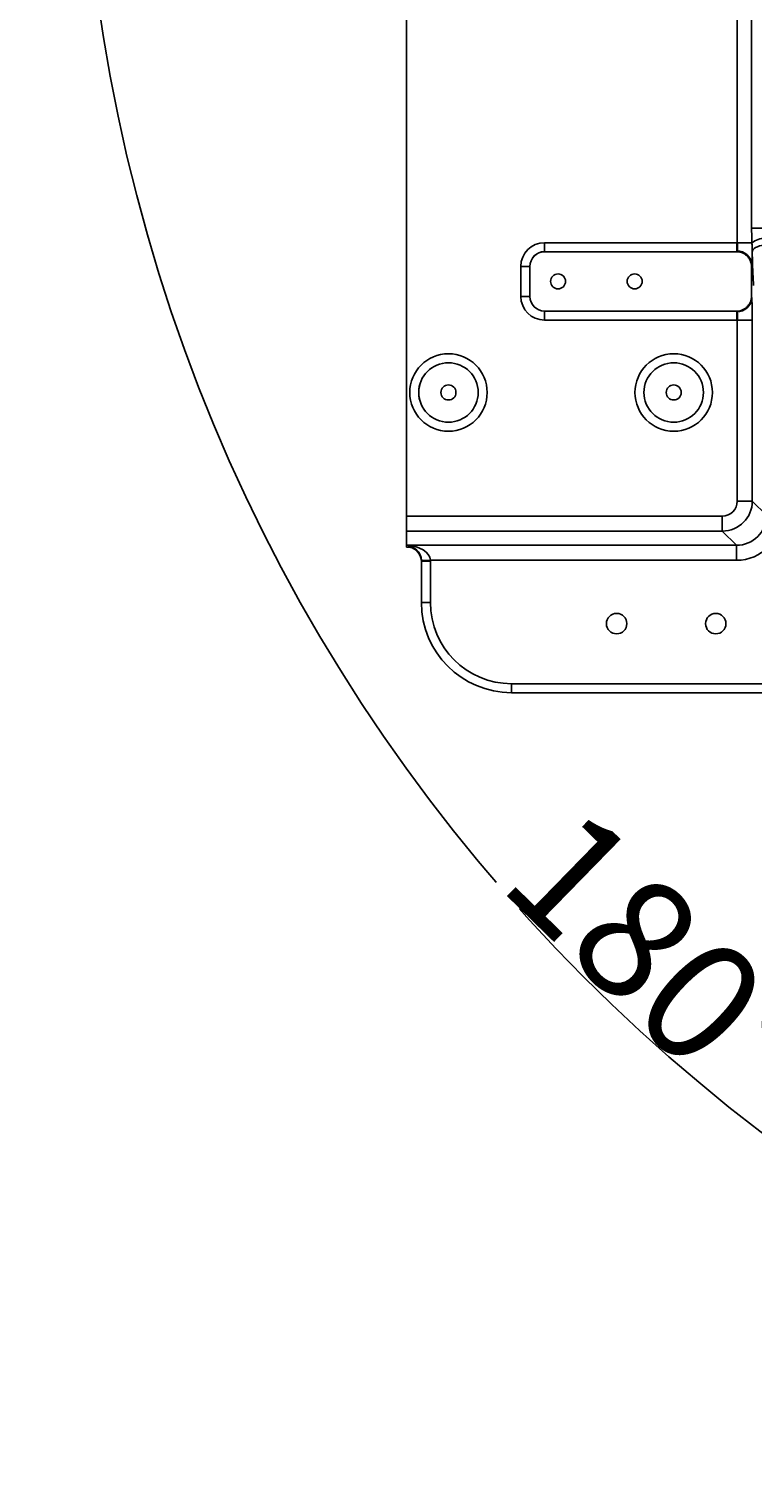
# Model space of a CAD drawing. Units: inches. Extents: x 2777 to 16158, y 1914 to 8228.
# Drawn here: x 7786 to 8027, y 4902 to 5387 of the extents above; entities that cross this region are included whole.
import ezdxf

# ---------------------------------------------------------------- set-up
doc = ezdxf.new("R2010")
doc.units = ezdxf.units.IN
doc.header["$MEASUREMENT"] = 0
doc.layers.add('10', color=7, linetype='Continuous')
doc.styles.add('PC_TEXTSTYLE', font='ISOCP.SHX', dxfattribs={"width": 0.707, "bigfont": 'GBCBIG.SHX'})
doc.styles.add('宋体', font='txt')
doc.dimstyles.new('GB_LEADER', dxfattribs={"dimtxt": 3.5, "dimasz": 3.5, "dimexe": 1, "dimexo": 0, "dimgap": 1.5, "dimtad": 1, "dimdsep": 46, "dimtxsty": 'PC_TEXTSTYLE', "dimcen": 0, "dimclrd": 256, "dimclrt": 3, "dimadec": 0, "dimazin": 2, "dimtp": 0.1, "dimtm": 0.1, "dimtfac": 0.71, "dimtdec": 3, "dimtmove": 0, "dimatfit": 3, "dimfxl": 1, "dimtfill": 1, "dimarcsym": 0})

# ---------------------------------------------------------------- blocks, each defined once
blk = doc.blocks.new('*D17')
at = {"layer": '10', "color": 0, "linetype": 'ByBlock', "lineweight": -2}
for q in [(7802.34, 5475.46), (8950.78, 5475.46)]:
    blk.add_line((8376.56, 5475.46), q, dxfattribs=at)
blk.add_arc((8376.56, 5475.46), 573.22, 184.9993, 355.0007, dxfattribs=at)
at = {"layer": '10', "color": 0}
for points in [[(7813.85, 5425.87), (7797.2, 5425.15), (7803.34, 5475.46)], [(8955.93, 5425.15), (8939.28, 5425.87), (8949.78, 5475.46)]]:
    blk.add_solid(points, dxfattribs=at)
at = {"layer": 'Defpoints', "color": 0}
for p in [(7785.93, 5475.46), (8376.56, 5475.46), (8376.56, 5475.46), (10949.96, 5475.46), (8663.17, 4979.04)]:
    blk.add_point(p, dxfattribs=at)
at = {"layer": '10', "color": 3, "insert": (7969.5, 5129.73), "char_height": 3.5, "attachment_point": 1, "rotation": 315.7201, "style": '宋体', "bg_fill": 3, "box_fill_scale": 1.25, "bg_fill_color": 257, "bg_fill_transparency": 0}
blk.add_mtext('{\\fSimSun|b0|i0|c134|p0;\\H11.428571x;\\C0;180%%d}', dxfattribs=at)

msp = doc.modelspace()

# ---------------------------------------------------------------- linework, layer by layer
at = {"color": 7, "linetype": 'ByBlock', "lineweight": 25}
for p, q in [((7911.563, 5224.29), (7911.563, 5726.633)), ((8021.735, 5315.357), (8021.735, 5635.567)), ((8026.504, 5320.24), (8026.504, 5419.781)), ((8026.504, 5320.24), (8031.274, 5320.24)), ((7957.563, 5315.359), (7957.563, 5312.361)), ((7957.563, 5315.359), (8021.563, 5315.359)), ((8021.563, 5315.359), (8021.563, 5312.591)), ((8026.606, 5315.357), (8021.735, 5315.357)), ((7957.563, 5312.361), (7957.563, 5312.357)), ((8021.465, 5312.361), (7957.563, 5312.361)), ((8021.563, 5312.357), (7957.563, 5312.357)), ((8021.563, 5312.358), (8021.563, 5312.357)), ((7949.666, 5307.462), (7952.664, 5307.462)), ((7949.666, 5297.462), (7949.666, 5307.462)), ((7952.664, 5307.462), (7952.668, 5307.462)), ((7952.664, 5307.462), (7952.664, 5297.462)), ((7952.668, 5307.462), (7952.668, 5297.462)), ((8026.458, 5297.563), (8026.458, 5307.361)), ((7949.666, 5297.462), (7952.664, 5297.462)), ((7952.664, 5297.462), (7952.668, 5297.462)), ((7957.563, 5292.567), (8021.563, 5292.567)), ((7957.563, 5292.563), (7957.563, 5292.567)), ((7957.563, 5292.563), (8021.465, 5292.563)), ((7957.563, 5289.565), (7957.563, 5292.563)), ((8021.563, 5289.565), (7957.563, 5289.565)), ((8021.563, 5292.566), (8021.563, 5292.567)), ((8021.563, 5289.565), (8021.563, 5292.332)), ((8026.732, 5289.567), (8021.735, 5289.567)), ((8021.735, 5229.287), (8021.735, 5289.567)), ((8026.732, 5289.567), (8026.732, 5229.287)), ((8026.732, 5229.287), (8021.735, 5229.287)), ((8026.732, 5229.287), (8031.458, 5224.561)), ((7911.563, 5224.29), (8016.738, 5224.29)), ((7911.563, 5219.293), (7911.563, 5224.29)), ((8016.738, 5219.293), (8016.738, 5224.29)), ((8016.738, 5219.293), (7911.563, 5219.293)), ((7911.563, 5214.567), (7911.563, 5219.293)), ((8021.464, 5214.567), (8016.738, 5219.293)), ((7911.563, 5214.567), (8021.464, 5214.567)), ((7911.563, 5214.078), (7911.563, 5214.567)), ((7911.563, 5213.979), (7911.563, 5214.078)), ((7911.563, 5213.979), (7912.079, 5213.979)), ((7912.576, 5213.891), (7912.079, 5213.979)), ((8021.464, 5214.567), (8021.464, 5209.57)), ((7916.56, 5209.465), (7919.558, 5209.57)), ((7916.563, 5195.462), (7916.563, 5209.291)), ((7916.563, 5209.291), (7919.563, 5209.291)), ((8021.464, 5209.57), (7919.558, 5209.57)), ((7919.563, 5209.291), (7919.563, 5195.462)), ((7916.563, 5195.462), (7919.563, 5195.462)), ((7946.563, 5168.462), (8041.563, 5168.462)), ((7946.563, 5165.462), (7946.563, 5168.462)), ((8041.563, 5165.462), (7946.563, 5165.462))]:
    msp.add_line(p, q, dxfattribs=at)
at = {"color": 7, "linetype": 'ByBlock', "lineweight": 25, "flags": 128}
msp.add_lwpolyline([(8026.71, 5312.306), (8026.803, 5312.691), (8027.029, 5313.064), (8027.381, 5313.418), (8027.851, 5313.741), (8028.425, 5314.025), (8029.088, 5314.263), (8029.821, 5314.448), (8030.606, 5314.574)], dxfattribs=at)
at = {"color": 7, "linetype": 'ByBlock', "lineweight": 25}
for centre, radius in [((7962.063, 5302.462), 2.5), ((7987.563, 5302.462), 2.5), ((7925.563, 5265.462), 12.897), ((7925.563, 5265.462), 9.899), ((7925.563, 5265.462), 9.895), ((8000.563, 5265.462), 12.897), ((8000.563, 5265.462), 9.899), ((8000.563, 5265.462), 9.895), ((7925.563, 5265.462), 2.5), ((8000.563, 5265.462), 2.5), ((7981.563, 5188.462), 3.4), ((8014.563, 5188.462), 3.4)]:
    msp.add_circle(centre, radius, dxfattribs=at)
for centre, radius, start, end in [((7957.563, 5307.462), 7.897, 90, 180), ((8021.563, 5307.462), 7.897, 88.75521, 90), ((8021.674, 5307.699), 4.894, 3.2802, 91.29966), ((8030.872, 5309.803), 7.003, 89.75616, 127.5252), ((7957.563, 5307.462), 4.899, 90, 180), ((7957.563, 5307.462), 4.895, 90, 180), ((8021.563, 5307.462), 4.895, 89.63396, 90), ((7957.563, 5297.462), 7.897, 180, 270), ((7957.563, 5297.462), 4.899, 180, 270), ((7957.563, 5297.462), 4.895, 180, 270), ((8021.674, 5297.225), 4.894, 268.70034, 356.7198), ((8021.563, 5297.462), 4.895, 270, 270.36604), ((8021.563, 5297.462), 7.897, 270, 271.24479), ((8016.732, 5229.293), 10, 270.03491, 359.96509), ((7911.565, 5209.079), 4.998, 0.01746, 90.01745), ((7946.563, 5195.462), 30, 180, 270), ((7946.563, 5195.462), 27, 180, 270)]:
    msp.add_arc(centre, radius, start, end, dxfattribs=at)
for centre, major_axis, ratio, start_param, end_param in [((8021.455, 5315.359), (0, 3), 0.0931221, 3.1764992, 3.5377861), ((8026.452, 5315.359), (0, 8), 0.0349208, 3.1634066, 3.5377861), ((8026.452, 5289.565), (0, 8), 0.0349208, 5.8869919, 6.2613714), ((8021.455, 5289.565), (0, 3), 0.0931221, 5.8869919, 6.2482787), ((8016.732, 5229.293), (-3.54, 3.54), 0.9987828, 2.3568035, 3.9263818), ((8021.446, 5224.579), (-7.088, 7.088), 0.9975692, 2.3568035, 3.9263818), ((8021.446, 5224.579), (-10.62, 10.62), 0.9987828, 2.3568035, 3.9263818), ((7911.563, 5209.57), (-3.604, 3.665), 0.9456788, 3.9424825, 5.4783722), ((7911.563, 5209.57), (7.998, -0.286), 0.6241326, 0.0572148, 1.5931045), ((7919.563, 5214.078), (8, 0), 0.0349208, 3.1415927, 3.502569), ((7911.563, 5209.291), (0, 5.007), 0.998661, 4.712389, 4.7472956), ((7911.563, 5209.291), (0, 8.005), 0.9993908, 4.712389, 4.7472956)]:
    msp.add_ellipse(centre, major_axis=major_axis, ratio=ratio, start_param=start_param, end_param=end_param, dxfattribs=at)
for points in [[(8026.606, 5315.357), (8026.548, 5316.974), (8026.504, 5318.602), (8026.504, 5320.24)], [(8021.594, 5312.357), (8021.584, 5312.357), (8021.573, 5312.358), (8021.563, 5312.358)], [(8021.563, 5292.566), (8021.573, 5292.566), (8021.584, 5292.566), (8021.594, 5292.567)]]:
    msp.add_open_spline(points, degree=3, dxfattribs=at)
for points, knots in [([(8021.563, 5312.591), (8021.662, 5312.636), (8021.713, 5312.697), (8021.772, 5312.845), (8021.782, 5312.931), (8021.794, 5313.116), (8021.795, 5313.218), (8021.794, 5313.437), (8021.791, 5313.555), (8021.785, 5313.802), (8021.781, 5313.93), (8021.773, 5314.197), (8021.769, 5314.337), (8021.755, 5314.765), (8021.745, 5315.057), (8021.735, 5315.357)], [0, 0, 0, 0, 0.125, 0.125, 0.25, 0.25, 0.375, 0.375, 0.5, 0.5, 0.625, 0.625, 0.75, 0.75, 1, 1, 1, 1]), ([(8026.71, 5312.306), (8026.708, 5312.813), (8026.686, 5313.322), (8026.644, 5314.341), (8026.622, 5314.85), (8026.606, 5315.357)], [0, 0, 0, 0, 0.5, 0.5, 1, 1, 1, 1]), ([(8021.563, 5312.358), (8021.534, 5312.359), (8021.505, 5312.36), (8021.476, 5312.36), (8021.472, 5312.361), (8021.469, 5312.361), (8021.465, 5312.361)], [0, 0, 0, 0, 0.00011351143, 0.00011351143, 0.00011351143, 0.00012765357, 0.00012765357, 0.00012765357, 0.00012765357]), ([(8026.458, 5307.361), (8026.458, 5307.685), (8026.427, 5308.004), (8026.335, 5308.475), (8026.297, 5308.631), (8026.205, 5308.939), (8026.151, 5309.093), (8025.969, 5309.541), (8025.821, 5309.824), (8025.471, 5310.361), (8025.266, 5310.616), (8024.819, 5311.075), (8024.575, 5311.282), (8024.046, 5311.65), (8023.762, 5311.808), (8022.883, 5312.194), (8022.243, 5312.339), (8021.594, 5312.357)], [0, 0, 0, 0, 0.125, 0.125, 0.1875, 0.1875, 0.25, 0.25, 0.375, 0.375, 0.5, 0.5, 0.625, 0.625, 0.75, 0.75, 1, 1, 1, 1]), ([(8026.71, 5312.306), (8026.704, 5311.823), (8026.695, 5311.365), (8026.675, 5310.497), (8026.663, 5310.086), (8026.638, 5309.348), (8026.624, 5309.017), (8026.601, 5308.579), (8026.593, 5308.442), (8026.577, 5308.193), (8026.569, 5308.08), (8026.56, 5307.979)], [0, 0, 0, 0, 0.25, 0.25, 0.5, 0.5, 0.75, 0.75, 0.875, 0.875, 1, 1, 1, 1]), ([(8026.71, 5312.306), (8026.722, 5311.684), (8026.735, 5311.08), (8026.763, 5309.909), (8026.778, 5309.34), (8026.825, 5307.718), (8026.861, 5306.739), (8026.917, 5305.385), (8026.936, 5304.953), (8026.976, 5304.12), (8026.997, 5303.72), (8027.038, 5302.947), (8027.059, 5302.574), (8027.091, 5302.026), (8027.102, 5301.845), (8027.118, 5301.576), (8027.123, 5301.487), (8027.134, 5301.309), (8027.139, 5301.219), (8027.145, 5301.131)], [0, 0, 0, 0, 0.125, 0.125, 0.25, 0.25, 0.5, 0.5, 0.625, 0.625, 0.75, 0.75, 0.875, 0.875, 0.9375, 0.9375, 0.96875, 0.96875, 1, 1, 1, 1]), ([(8021.594, 5292.567), (8021.919, 5292.576), (8022.237, 5292.616), (8022.861, 5292.755), (8023.17, 5292.856), (8023.76, 5293.114), (8024.039, 5293.27), (8024.567, 5293.635), (8024.817, 5293.846), (8025.264, 5294.305), (8025.464, 5294.554), (8025.729, 5294.958), (8025.812, 5295.099), (8025.961, 5295.384), (8026.029, 5295.529), (8026.21, 5295.974), (8026.302, 5296.281), (8026.427, 5296.917), (8026.458, 5297.239), (8026.458, 5297.563)], [0, 0, 0, 0, 0.125, 0.125, 0.25, 0.25, 0.375, 0.375, 0.5, 0.5, 0.625, 0.625, 0.6875, 0.6875, 0.75, 0.75, 0.875, 0.875, 1, 1, 1, 1]), ([(8026.56, 5296.945), (8026.573, 5296.793), (8026.585, 5296.615), (8026.609, 5296.207), (8026.62, 5295.98), (8026.641, 5295.484), (8026.651, 5295.214), (8026.669, 5294.633), (8026.677, 5294.319), (8026.692, 5293.669), (8026.699, 5293.33), (8026.711, 5292.624), (8026.716, 5292.254), (8026.728, 5291.127), (8026.732, 5290.357), (8026.732, 5289.567)], [0, 0, 0, 0, 0.125, 0.125, 0.25, 0.25, 0.375, 0.375, 0.5, 0.5, 0.625, 0.625, 0.75, 0.75, 1, 1, 1, 1]), ([(8021.563, 5292.566), (8021.534, 5292.565), (8021.505, 5292.564), (8021.476, 5292.563), (8021.472, 5292.563), (8021.469, 5292.563), (8021.465, 5292.563)], [0, 0, 0, 0, 0.00011351143, 0.00011351143, 0.00011351143, 0.00012765357, 0.00012765357, 0.00012765357, 0.00012765357]), ([(8021.735, 5289.567), (8021.745, 5289.866), (8021.755, 5290.159), (8021.769, 5290.586), (8021.773, 5290.726), (8021.781, 5290.994), (8021.785, 5291.122), (8021.791, 5291.368), (8021.794, 5291.487), (8021.795, 5291.706), (8021.794, 5291.807), (8021.783, 5291.993), (8021.772, 5292.078), (8021.714, 5292.226), (8021.662, 5292.288), (8021.563, 5292.332)], [0, 0, 0, 0, 0.25, 0.25, 0.375, 0.375, 0.5, 0.5, 0.625, 0.625, 0.75, 0.75, 0.875, 0.875, 1, 1, 1, 1]), ([(7912.49, 5213.966), (7912.486, 5213.966), (7912.461, 5213.969), (7912.548, 5213.959), (7912.787, 5213.913), (7913.246, 5213.789), (7913.883, 5213.525), (7914.608, 5213.075), (7915.323, 5212.425), (7915.952, 5211.56), (7916.402, 5210.506), (7916.554, 5209.646), (7916.562, 5209.166), (7916.563, 5209.081)], [0, 0, 0, 0, 0.0140804, 0.0832348, 0.1406028, 0.208337, 0.3055156, 0.4141321, 0.5357539, 0.6722015, 0.8178238, 0.9676828, 1, 1, 1, 1])]:
    msp.add_open_spline(points, degree=3, knots=knots, dxfattribs=at)

# ---------------------------------------------------------------- next in the draw order: dimensions: what is measured, and where the dimension line sits
at = {"layer": '10', "color": 7, "linetype": 'ByBlock'}
dim = msp.add_angular_dim_2l(base=(8663.173, 4979.039), line1=((7785.932, 5475.462), (8376.563, 5475.462)), line2=((10949.965, 5475.462), (8376.563, 5475.462)), text='{\\fSimSun|b0|i0|c134|p0;\\H11.428571x;\\C0;<>}', dimstyle='GB_LEADER', override={"dimasz": 50, "dimtxsty": '宋体', "dimclrd": 0}, dxfattribs=at)
dim.commit()
dim.dimension.update_dxf_attribs({"geometry": '*D17', "text_midpoint": (7976.362, 5065.073), "dimtype": 162})

doc.saveas('drawing.dxf')
